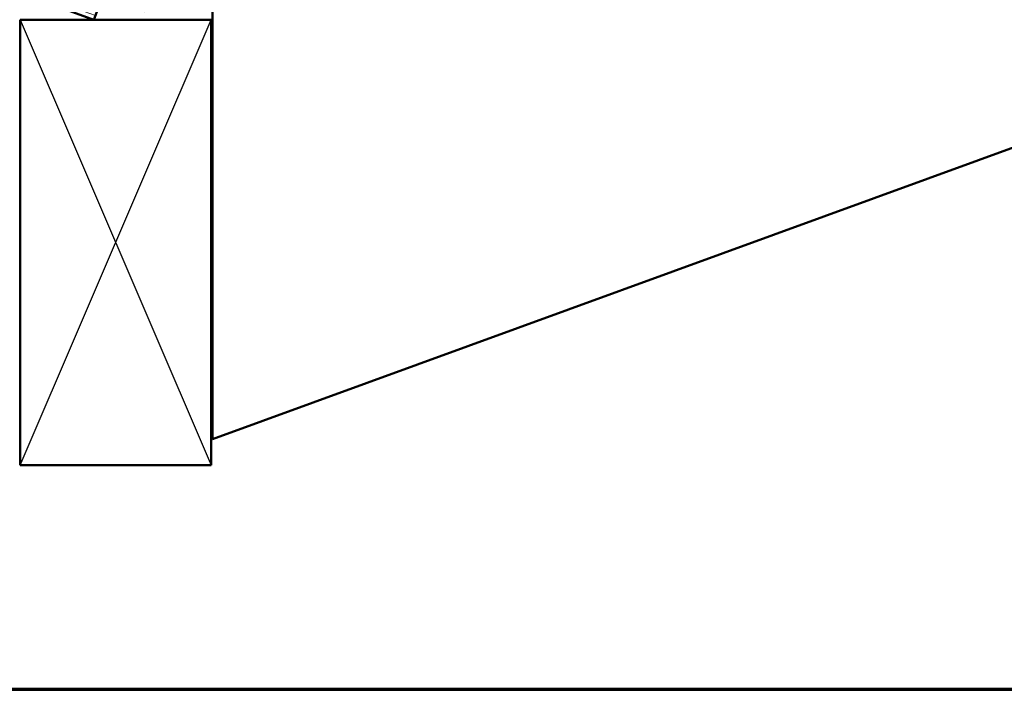
# Model space of a CAD drawing. Units: inches. Extents: x 0.6 to 33.4, y 0.4 to 21.4.
# Drawn here: x 8.4 to 16.2, y 0.6 to 5.9 of the extents above; entities that cross this region are included whole.
import ezdxf

# ---------------------------------------------------------------- set-up
doc = ezdxf.new("R2010")
doc.units = ezdxf.units.IN
doc.header["$LTSCALE"] = 2
doc.header["$MEASUREMENT"] = 0
for name, color, linetype, lineweight in [('Border (ANSI)', 7, 'Continuous', 70), ('Hatch (ANSI)', 7, 'Continuous', 18), ('Sketch Geometry (ANSI)', 7, 'Continuous', 25), ('Visible (ANSI)', 7, 'Continuous', 50)]:
    doc.layers.add(name, color=color, linetype=linetype, lineweight=lineweight)

# ---------------------------------------------------------------- blocks, each defined once
blk = doc.blocks.new('Borders ATAS A Border')
at = {"layer": 'Border (ANSI)'}
blk.add_line((0.3, 0.3), (16.7, 0.3), dxfattribs=at)

msp = doc.modelspace()

# ---------------------------------------------------------------- hatches: boundary and pattern name
at = {"layer": 'Hatch (ANSI)', "true_color": 0x804000}
h = msp.add_hatch(dxfattribs=at)
h.set_pattern_fill('INSUL', color=36, scale=0.75, angle=20, style=0)
h.paths.add_polyline_path([(23.87819, 11.14506), (9.35928, 5.86061), (9.18827, 6.33045), (23.87819, 11.67715)])
h = msp.add_hatch(dxfattribs=at)
h.set_pattern_fill('INSUL', color=36, scale=0.75, angle=-20, style=0)
h.paths.add_polyline_path([(9.01726, 5.86061), (9.18827, 6.33045), (2.26191, 8.85144), (2.26191, 8.31935)])

# ---------------------------------------------------------------- linework, layer by layer
at = {"layer": 'Sketch Geometry (ANSI)', "color": 36, "true_color": 0x804000}
for p, q in [((8.43827, 2.36061), (9.93827, 5.86061)), ((8.43827, 5.86061), (9.93827, 2.36061))]:
    msp.add_line(p, q, dxfattribs=at)
at = {"layer": 'Visible (ANSI)', "color": 36, "true_color": 0x804000}
for p, q in [((2.26191, 8.31935), (9.01726, 5.86061)), ((9.94827, 2.56434), (23.87819, 7.63442)), ((9.01726, 5.86061), (9.18827, 6.33045)), ((9.94827, 6.06434), (9.94827, 2.56434)), ((8.43827, 2.36061), (8.43827, 5.86061)), ((8.43827, 5.86061), (9.93827, 5.86061)), ((9.93827, 5.86061), (9.93827, 2.36061)), ((9.93827, 2.36061), (8.43827, 2.36061))]:
    msp.add_line(p, q, dxfattribs=at)

# ---------------------------------------------------------------- block references
at = {"xscale": 2, "yscale": 2, "zscale": 2}
msp.add_blockref('Borders ATAS A Border', (0, 0), dxfattribs=at)

doc.saveas('drawing.dxf')
